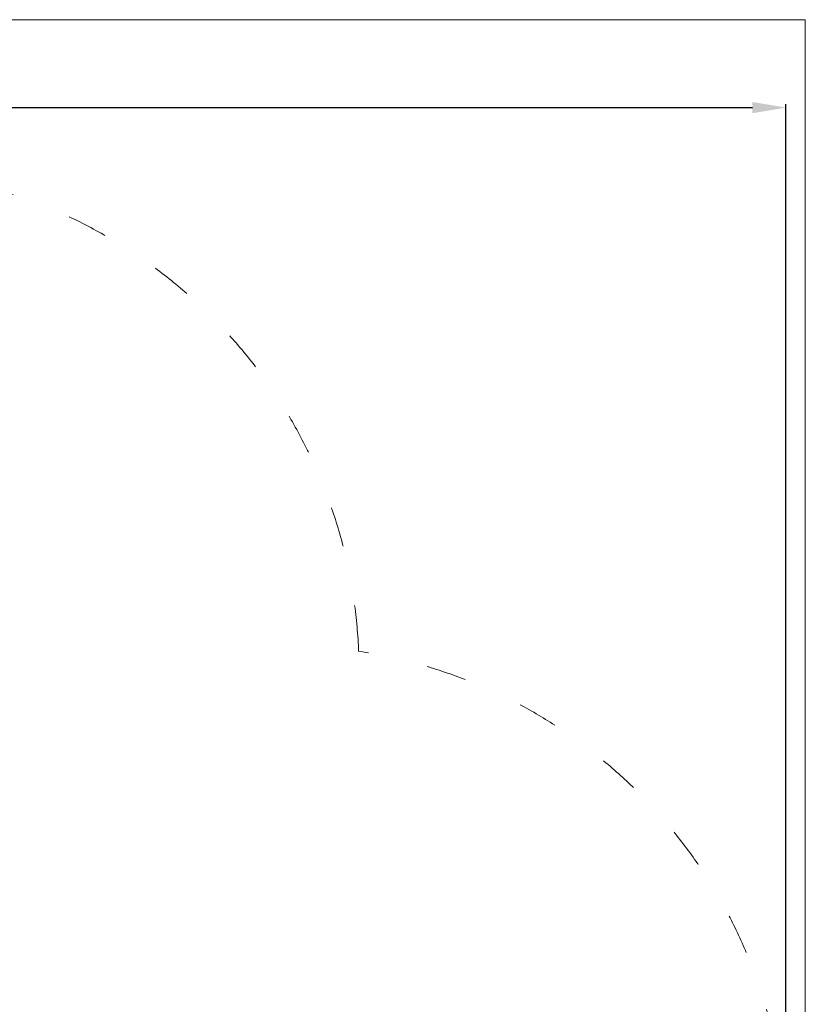
# Model space of a CAD drawing. Units: millimetres. Extents: x -4760 to 4741, y -6680 to 7171.
# Drawn here: x 2397 to 4740, y 4233 to 7171 of the extents above; entities that cross this region are included whole.
import ezdxf

# ---------------------------------------------------------------- set-up
doc = ezdxf.new("R2010")
doc.units = ezdxf.units.MM
doc.linetypes.add('ACAD_ISO03W100', pattern=[30, 12, -18])
doc.layers.add('820-Rysunki Obrazki_Nr_pióra__7', color=7, linetype='Continuous', lineweight=13)
doc.layers.add('InterSystem-description', color=7, linetype='Continuous', lineweight=13)
doc.styles.add('arial', font='arial.ttf')
doc.dimstyles.new('IS_1-50(mm)', dxfattribs={"dimtxt": 100, "dimasz": 100, "dimexe": 10, "dimexo": 50, "dimgap": 10, "dimtad": 1, "dimdec": 0, "dimrnd": 0.5, "dimzin": 0, "dimtxsty": 'arial', "dimcen": 50, "dimclrd": 256, "dimclre": 256, "dimclrt": 256, "dimadec": 1, "dimazin": 0, "dimtfac": 1, "dimtdec": 0, "dimtmove": 0, "dimatfit": 3, "dimfxl": 0, "dimtolj": 1, "dimtzin": 0, "dimlwd": -1, "dimlwe": -1, "dimarcsym": 0})

# ---------------------------------------------------------------- blocks, each defined once
blk = doc.blocks.new('*D4')
at = {"transparency": 16777216}
for p, q in [((-4697.2, 3853.8), (-4697.2, 6918.4)), ((-4597.2, 6908.4), (4582.1, 6908.4)), ((4682.1, 3853.8), (4682.1, 6918.4))]:
    blk.add_line(p, q, dxfattribs=at)
for points in [[(-4597.2, 6925.1), (-4597.2, 6891.7), (-4697.2, 6908.4)], [(4582.1, 6925.1), (4582.1, 6891.7), (4682.1, 6908.4)]]:
    blk.add_solid(points, dxfattribs=at)
at = {"layer": 'Defpoints', "color": 0, "transparency": 16777216}
for p in [(4682.1, 6908.4), (-4697.2, 3803.8), (4682.1, 3803.8)]:
    blk.add_point(p, dxfattribs=at)
at = {"transparency": 16777216, "insert": (-7.6, 6969.5), "char_height": 100, "attachment_point": 5, "style": 'arial'}
blk.add_mtext('\\A1;9380', dxfattribs=at)

msp = doc.modelspace()

# ---------------------------------------------------------------- linework, layer by layer
at = {"layer": '820-Rysunki Obrazki_Nr_pióra__7', "color": 7, "linetype": 'Continuous', "lineweight": 13, "ltscale": 0.2, "flags": 128}
msp.add_lwpolyline([(4740, -6679.3), (-4760, -6679.3), (-4760, 7170.7), (4740, 7170.7)], close=True, dxfattribs=at)
at = {"layer": 'InterSystem-description', "linetype": 'ACAD_ISO03W100', "ltscale": 10}
msp.add_lwpolyline([(3407.1, 5286.8), (3407.1, 5303.8, 0.398569), (1909.3, 6723.3), (-1256.1, 6723.3, 0.398569), (-2754, 5303.8), (-3197.2, 5303.8, 0.414214), (-4697.2, 3803.8), (-4697.2, 2221.1, 0.414214), (-3197.2, 721.1), (-2324.8, 721.1), (-2324.8, -3602.9, 0.414214), (-824.8, -5102.9), (725.2, -5102.9, 0.414214), (2225.2, -3602.9), (2225.2, 721.1), (3182.1, 721.1, 0.414214), (4682.1, 2221.1), (4682.1, 3803.8, 0.370762)], format="xyb", close=True, dxfattribs=at)

# ---------------------------------------------------------------- dimensions: what is measured, and where the dimension line sits
dim = msp.add_linear_dim(base=(4682.1, 6908.4), p1=(-4697.2, 3803.8), p2=(4682.1, 3803.8), dimstyle='IS_1-50(mm)')
dim.commit()
dim.dimension.update_dxf_attribs({"geometry": '*D4', "text_midpoint": (-7.6, 6969.5)})

doc.saveas('drawing.dxf')
